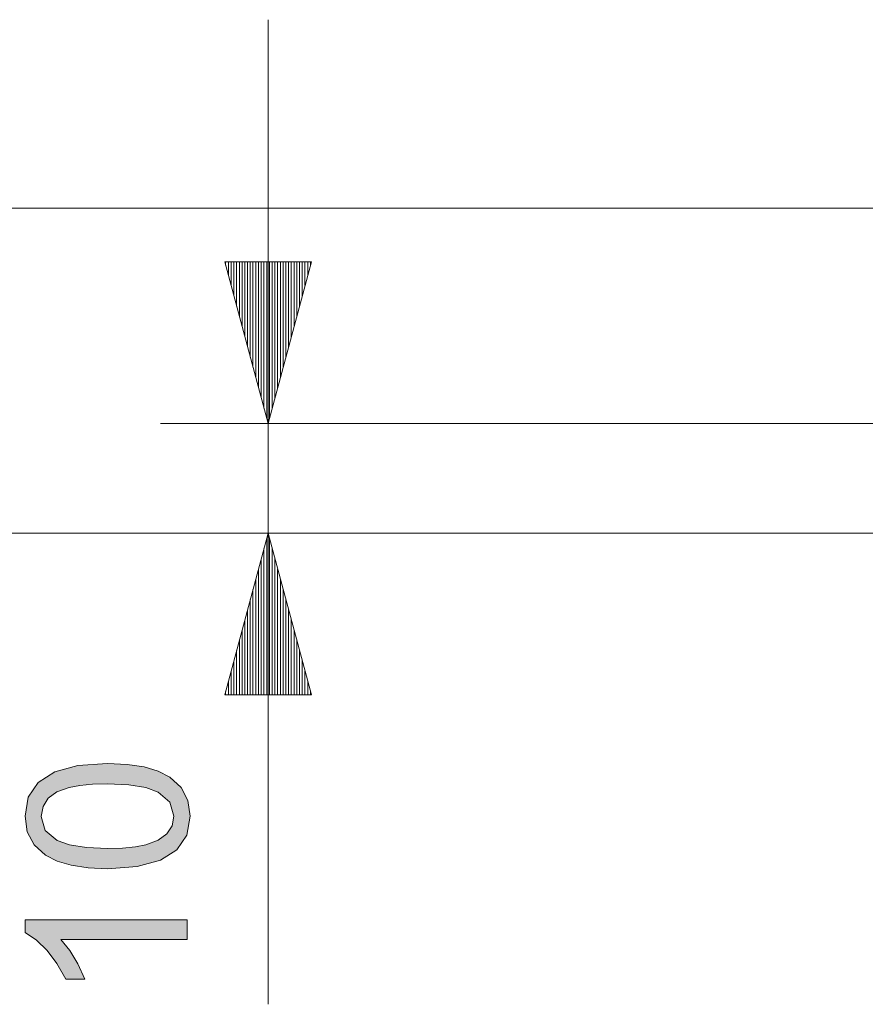
# Model space of a CAD drawing. Units: inches. Extents: x 20 to 414, y 6 to 291.
# Drawn here: x 79 to 94, y 214 to 232 of the extents above; entities that cross this region are included whole.
import ezdxf

# ---------------------------------------------------------------- set-up
doc = ezdxf.new("R2010")
doc.units = ezdxf.units.IN
doc.header["$MEASUREMENT"] = 0
doc.layers.add('Capa 1', color=7, linetype='Continuous')

msp = doc.modelspace()

# ---------------------------------------------------------------- hatches: boundary and pattern name
at = {"layer": 'Capa 1'}
h = msp.add_hatch(color=7, dxfattribs=at)
h.paths.add_polyline_path([(81.451, 217.242), (81.38, 217.503), (81.165, 217.69), (80.932, 217.774), (80.618, 217.825), (80.223, 217.842), (79.942, 217.834), (79.704, 217.812), (79.509, 217.774), (79.281, 217.691), (79.12, 217.574), (79.024, 217.423), (78.991, 217.238), (79.065, 216.978), (79.284, 216.792), (79.518, 216.709), (79.832, 216.659), (80.223, 216.643), (80.501, 216.65), (80.738, 216.673), (80.933, 216.71), (81.162, 216.794), (81.324, 216.911), (81.419, 217.06)])
h.paths.add_polyline_path([(78.689, 217.242), (78.75, 217.594), (78.934, 217.868), (79.241, 218.064), (79.671, 218.181), (80.223, 218.22), (80.586, 218.204), (80.9, 218.157), (81.164, 218.078), (81.377, 217.967), (81.587, 217.774), (81.712, 217.533), (81.754, 217.242), (81.693, 216.891), (81.509, 216.617), (81.203, 216.422), (80.774, 216.305), (80.223, 216.266), (79.86, 216.282), (79.547, 216.329), (79.283, 216.408), (79.069, 216.518), (78.858, 216.711), (78.731, 216.952)])
msp.add_hatch(color=7, dxfattribs=at).paths.add_polyline_path([(81.703, 215.318), (81.703, 214.95), (79.356, 214.95), (79.521, 214.745), (79.67, 214.499), (79.8, 214.212), (79.444, 214.212), (79.282, 214.504), (79.102, 214.747), (78.905, 214.938), (78.689, 215.079), (78.689, 215.318)])

# ---------------------------------------------------------------- linework, layer by layer
at = {"layer": 'Capa 1', "color": 7, "lineweight": 9}
for points in [[(83.203, 232.037), (83.203, 213.747)], [(95.529, 228.537), (74.971, 228.537)], [(82.399, 227.537), (83.203, 224.537)], [(84.007, 227.537), (82.399, 227.537)], [(82.415, 227.537), (82.415, 227.476)], [(82.415, 227.537), (82.415, 227.476)], [(82.466, 227.537), (82.466, 227.286)], [(82.517, 227.537), (82.517, 227.097)], [(82.568, 227.537), (82.568, 226.907)], [(82.619, 227.537), (82.619, 226.717)], [(82.67, 227.537), (82.67, 226.528)], [(82.72, 227.537), (82.72, 226.338)], [(82.771, 227.537), (82.771, 226.149)], [(82.822, 227.537), (82.822, 225.959)], [(82.873, 227.537), (82.873, 225.77)], [(82.923, 227.537), (82.923, 225.58)], [(82.974, 227.537), (82.974, 225.39)], [(83.025, 227.537), (83.025, 225.201)], [(83.076, 227.537), (83.076, 225.011)], [(83.127, 227.537), (83.127, 224.821)], [(83.178, 227.537), (83.178, 224.632)], [(83.203, 224.537), (84.007, 227.537)], [(83.228, 227.537), (83.228, 224.632)], [(83.279, 227.537), (83.279, 224.821)], [(83.33, 227.537), (83.33, 225.011)], [(83.381, 227.537), (83.381, 225.201)], [(83.432, 227.537), (83.432, 225.39)], [(83.482, 227.537), (83.482, 225.58)], [(83.533, 227.537), (83.533, 225.77)], [(83.584, 227.537), (83.584, 225.959)], [(83.635, 227.537), (83.635, 226.149)], [(83.686, 227.537), (83.686, 226.338)], [(83.736, 227.537), (83.736, 226.528)], [(83.787, 227.537), (83.787, 226.717)], [(83.838, 227.537), (83.838, 226.907)], [(83.889, 227.537), (83.889, 227.097)], [(83.94, 227.537), (83.94, 227.286)], [(83.99, 227.537), (83.99, 227.476)], [(83.99, 227.537), (83.99, 227.476)], [(99.929, 224.537), (81.203, 224.537)], [(98.611, 222.497), (74.971, 222.497)], [(98.611, 222.497), (81.203, 222.497)], [(83.203, 222.497), (82.399, 219.497)], [(84.007, 219.497), (83.203, 222.497)], [(83.178, 219.497), (83.178, 222.402)], [(83.228, 219.497), (83.228, 222.402)], [(83.127, 219.497), (83.127, 222.213)], [(83.279, 219.497), (83.279, 222.213)], [(83.076, 219.497), (83.076, 222.023)], [(83.33, 219.497), (83.33, 222.023)], [(83.025, 219.497), (83.025, 221.833)], [(83.381, 219.497), (83.381, 221.833)], [(82.974, 219.497), (82.974, 221.644)], [(83.432, 219.497), (83.432, 221.644)], [(82.923, 219.497), (82.923, 221.454)], [(83.482, 219.497), (83.482, 221.454)], [(82.873, 219.497), (82.873, 221.265)], [(83.533, 219.497), (83.533, 221.265)], [(82.822, 219.497), (82.822, 221.075)], [(83.584, 219.497), (83.584, 221.075)], [(82.771, 219.497), (82.771, 220.886)], [(83.635, 219.497), (83.635, 220.886)], [(82.72, 219.497), (82.72, 220.696)], [(83.686, 219.497), (83.686, 220.696)], [(82.67, 219.497), (82.67, 220.506)], [(83.736, 219.497), (83.736, 220.506)], [(82.619, 219.497), (82.619, 220.317)], [(83.787, 219.497), (83.787, 220.317)], [(82.568, 219.497), (82.568, 220.127)], [(83.838, 219.497), (83.838, 220.127)], [(82.517, 219.497), (82.517, 219.938)], [(83.889, 219.497), (83.889, 219.938)], [(82.466, 219.497), (82.466, 219.748)], [(83.94, 219.497), (83.94, 219.748)], [(82.399, 219.497), (84.007, 219.497)], [(82.415, 219.497), (82.415, 219.559)], [(82.415, 219.497), (82.415, 219.559)], [(83.99, 219.497), (83.99, 219.559)], [(83.99, 219.497), (83.99, 219.559)]]:
    msp.add_lwpolyline(points, dxfattribs=at)
at = {"layer": 'Capa 1', "lineweight": 0}
for points in [[(78.689, 217.242), (78.75, 217.594), (78.934, 217.868), (79.241, 218.064), (79.671, 218.181), (80.223, 218.22), (80.586, 218.204), (80.9, 218.157), (81.164, 218.078), (81.377, 217.967), (81.587, 217.774), (81.712, 217.533), (81.754, 217.242), (81.693, 216.891), (81.509, 216.617), (81.203, 216.422), (80.774, 216.305), (80.223, 216.266), (79.86, 216.282), (79.547, 216.329), (79.283, 216.408), (79.069, 216.518), (78.858, 216.711), (78.731, 216.952), (78.689, 217.242)], [(81.451, 217.242), (81.38, 217.503), (81.165, 217.69), (80.932, 217.774), (80.618, 217.825), (80.223, 217.842), (79.942, 217.834), (79.704, 217.812), (79.509, 217.774), (79.281, 217.691), (79.12, 217.574), (79.024, 217.423), (78.991, 217.238), (79.065, 216.978), (79.284, 216.792), (79.518, 216.709), (79.832, 216.659), (80.223, 216.643), (80.501, 216.65), (80.738, 216.673), (80.933, 216.71), (81.162, 216.794), (81.324, 216.911), (81.419, 217.06), (81.451, 217.242)], [(81.703, 215.318), (81.703, 214.95), (79.356, 214.95), (79.521, 214.745), (79.67, 214.499), (79.8, 214.212), (79.444, 214.212), (79.282, 214.504), (79.102, 214.747), (78.905, 214.938), (78.689, 215.079), (78.689, 215.318), (81.703, 215.318)]]:
    msp.add_lwpolyline(points, dxfattribs=at)

doc.saveas('drawing.dxf')
